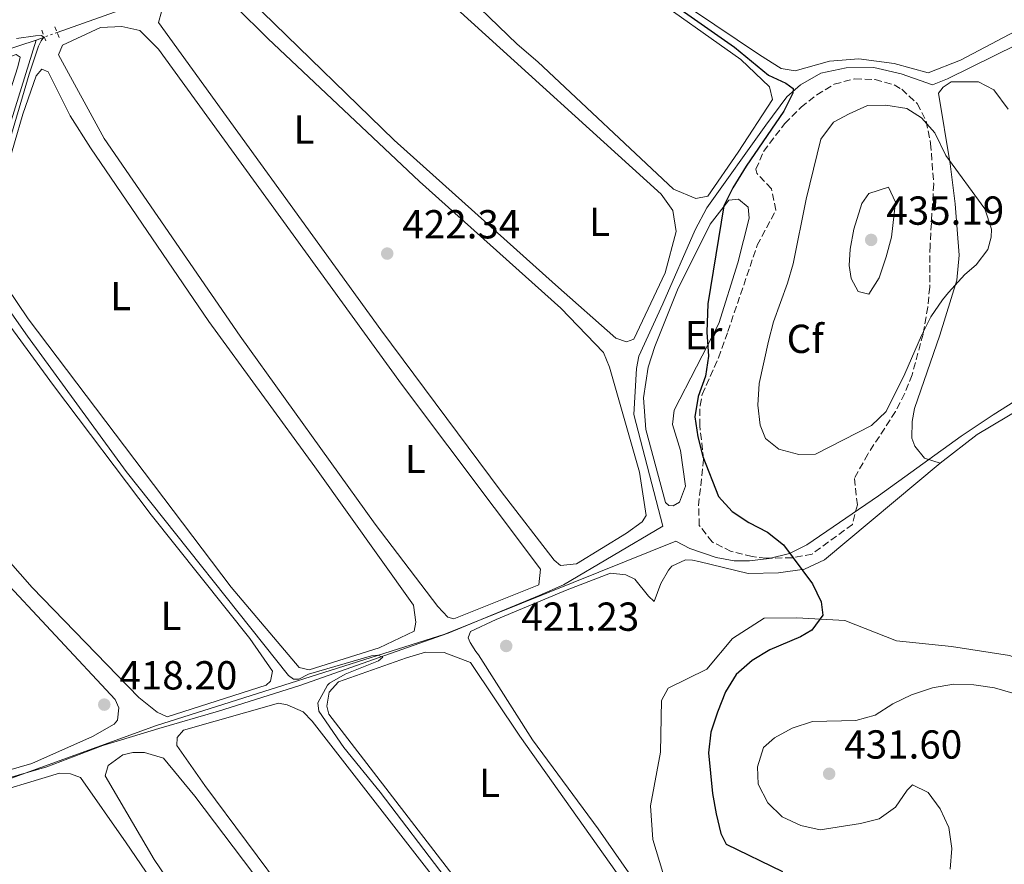
# Model space of a CAD drawing. Units: metres. Extents: x 631941 to 635423, y 4697294 to 4699673.
# Drawn here: x 633206 to 633450, y 4698968 to 4699177 of the extents above; entities that cross this region are included whole.
import ezdxf
from ezdxf.enums import TextEntityAlignment as Align

# ---------------------------------------------------------------- set-up
doc = ezdxf.new("R2010")
doc.units = ezdxf.units.M
doc.header["$MEASUREMENT"] = 0
for name, pattern in [('DGN Style 2', [1.7399219301090239, 1.043953158065414, -0.6959687720436097]), ('DGN Style 3', [2.435890702152634, 1.739921930109024, -0.6959687720436097]), ('DGN Style 5', [1.217945351076317, 0.5219765790327072, -0.6959687720436097])]:
    doc.linetypes.add(name, pattern=pattern)
for name, color, linetype, lineweight in [('Acequia de obra', 4, 'Continuous', 0), ('Acequia sin especificar', 4, 'Continuous', 0), ('Acequia sin especificar no vista', 4, 'DGN Style 5', 0), ('Cota de punto acotado terreno', 7, 'Continuous', 0), ('Curva de nivel directora', 30, 'Continuous', 30), ('Curva de nivel intermedia', 30, 'Continuous', 0), ('Estanque', 4, 'Continuous', 0), ('Etiqueta de uso rústico', 92, 'Continuous', 0), ('Etiqueta de zona arbolada', 92, 'Continuous', 0), ('Límite de Concejo', 7, 'Continuous', 0), ('Línea de cambio de uso (parcela vista)', 92, 'Continuous', 0), ('Pontón-alcantarilla (pasos de agua)', 1, 'DGN Style 2', 0), ('Punto acotado terreno (símbolo)', 7, 'Continuous', 0), ('Zona arbolada', 92, 'DGN Style 3', 0)]:
    doc.layers.add(name, color=color, linetype=linetype, lineweight=lineweight)
doc.styles.add('Style-Arial', font='arial.ttf')

# ---------------------------------------------------------------- blocks, each defined once
blk = doc.blocks.new('5PATER')
at = {"layer": 'Estanque', "linetype": 'Continuous', "lineweight": 0}
h = blk.add_hatch(color=51, dxfattribs=at)
edge = h.paths.add_edge_path()
edge.add_ellipse((0, 0), major_axis=(-0.1095731443231308, -0.1110710700762829), ratio=0.9994222409660317, start_angle=0, end_angle=360)

msp = doc.modelspace()

# ---------------------------------------------------------------- linework, layer by layer
at = {"layer": 'Acequia de obra', "color": 4, "linetype": 'Continuous', "lineweight": 0}
for points in [[(633210.3499999996, 4699172.09, 420.1199999999953), (633192.4699999997, 4699114.600000001, 418.820000000007), (633181.4699999997, 4699077.949999999, 418.1699999999983), (633175.7199999997, 4699063.699999999, 417.8500000000058), (633169.8399999999, 4699053.600000001, 417.8500000000058), (633162.6399999997, 4699042.51, 417.8500000000058), (633159.9600000001, 4699032.140000001, 417.7400000000052), (633161.4400000004, 4699022.230000001, 417.7400000000052), (633170.7000000002, 4699009.380000001, 417.7400000000052), (633184.8399999999, 4698992.380000001, 417.7400000000052), (633190.2300000006, 4698988.140000001, 417.8500000000058), (633193.5899999999, 4698987.77, 417.7400000000052), (633197.7300000006, 4698987.880000001, 417.6000000000058)], [(633452.9100000003, 4699171.039999999, 428.4700000000012), (633435.7599999999, 4699162.529999999, 427.929999999993), (633431.9900000002, 4699161.01, 427.7200000000012), (633424.2999999998, 4699163.779999999, 426.9600000000065), (633417.5199999996, 4699165.300000001, 426.1999999999971), (633410.6900000004, 4699165.27, 425.3399999999965), (633404.4100000003, 4699163.92, 425.3399999999965), (633399.3899999997, 4699161.060000001, 425.1199999999953), (633396, 4699158.060000001, 424.9100000000035), (633390.75, 4699151.060000001, 424.2599999999948), (633376.2300000006, 4699130.609999999, 424.0399999999936), (633373.2800000003, 4699125.180000001, 423.6100000000006), (633365.3200000003, 4699106.850000001, 423.3899999999995), (633359.3499999996, 4699093.9, 422.9600000000065), (633358.8200000003, 4699090.890000001, 422.9600000000065), (633358.1699999999, 4699079.49, 422.4199999999983), (633365.2999999998, 4699051.84, 422.4199999999983), (633340.7699999996, 4699037.350000001, 422.4199999999983), (633334.7100000001, 4699034.699999999, 421.8800000000047), (633312.2599999999, 4699025.41, 421.2299999999959), (633275.5, 4699012.449999999, 420.0399999999936), (633255.3899999997, 4699006.119999999, 419.2899999999936), (633240.6299999999, 4699001.77, 418.9600000000065), (633226.8200000003, 4698997.560000001, 418.2100000000065), (633212.9800000006, 4698992.310000001, 417.9900000000052), (633198.6600000003, 4698988.210000001, 417.6699999999983)]]:
    msp.add_polyline3d(points, dxfattribs=at)
at = {"layer": 'Acequia sin especificar', "color": 4, "linetype": 'Continuous', "lineweight": 0, "extrusion": (-0.07373327166255259, -0.02737621471973289, 0.9969021755004628), "elevation": -174915.3963549347, "flags": 128}
msp.add_lwpolyline([(-4184924.491189398, 2222384.995791579), (-4184924.491189398, 2222382.83435687)], dxfattribs=at)
at = {"layer": 'Acequia sin especificar', "color": 4, "linetype": 'Continuous', "lineweight": 0}
for points in [[(633447.1600000003, 4699221.16, 426.5200000000041), (633446.4699999997, 4699220.199999999, 426.4900000000052), (633439.4000000004, 4699215.51, 426.3899999999995), (633422.9600000001, 4699210.09, 425.7400000000052), (633394.54, 4699206.02, 425.1999999999971), (633356.79, 4699199.850000001, 424.8699999999953), (633314.2199999997, 4699194.09, 423.8999999999942), (633270.5700000003, 4699187.07, 422.820000000007), (633248.4299999997, 4699184.779999999, 421.7400000000052), (633236.2100000001, 4699181.300000001, 421.5200000000041), (633215.5099999999, 4699174.01, 420.5500000000029)], [(633210.3499999996, 4699172.09, 420.1199999999953), (633197.6200000001, 4699167.970000001, 419.25), (633158.1699999999, 4699154.67, 418.1699999999983), (633125.7199999997, 4699143.99, 416.6600000000035), (633119.2999999998, 4699140.66, 416.3399999999965), (633118.2699999996, 4699139.279999999, 416.3399999999965)]]:
    msp.add_polyline3d(points, dxfattribs=at)
at = {"layer": 'Acequia sin especificar no vista', "color": 4, "linetype": 'DGN Style 5', "lineweight": 0, "extrusion": (-0.07248996002230086, -0.02701059020185344, 0.9970033268314167), "elevation": -172409.9407276122, "flags": 128}
msp.add_lwpolyline([(-4182328.172070721, 2227465.893940517), (-4182328.172070721, 2227462.532973395)], dxfattribs=at)
at = {"layer": 'Curva de nivel directora', "color": 30, "linetype": 'Continuous', "lineweight": 30, "elevation": 425, "flags": 128}
msp.add_lwpolyline([(633351.9199999995, 4699192.190000001), (633383.0199999998, 4699170.340000002), (633391.48, 4699163.420000001), (633395.7299999989, 4699161.45), (633397.5100000004, 4699160.12), (633397.479999999, 4699158.950000001), (633395.2199999993, 4699154.550000002), (633385.9199999988, 4699140.92), (633382.6599999999, 4699135.600000001), (633380.4400000003, 4699131.130000002), (633376.4699999985, 4699106.9), (633376.1899999991, 4699099.87), (633376.5699999991, 4699093.949999999), (633375.8799999983, 4699088.990000002), (633374.0900000002, 4699083.92), (633373.2199999985, 4699078.940000001), (633373.9899999995, 4699074.000000001), (633375.2100000001, 4699069.080000001), (633379.05, 4699059.220000002), (633382.4299999997, 4699055.480000002), (633386.6200000006, 4699052.76), (633391.1899999992, 4699050.390000001), (633395.1299999999, 4699047.270000001), (633402.3099999994, 4699037.630000002), (633404.5099999988, 4699033.119999999), (633404.8999999999, 4699029.84), (633402.1799999997, 4699026.17), (633399.35, 4699024.490000002), (633391.7500000005, 4699021.290000001), (633387.3699999994, 4699018.61), (633383.449999999, 4699015.15), (633380.8499999995, 4699010.880000002), (633378.8099999987, 4699005.83), (633377.1599999992, 4699000.930000001), (633376.599999998, 4698995.789999999), (633377.5900000005, 4698985.720000003), (633378.4800000001, 4698980.680000001), (633379.6799999981, 4698975.830000001), (633380.979999999, 4698973.180000001), (633394.9199999998, 4698966.460000002)], dxfattribs=at)
at = {"layer": 'Curva de nivel intermedia', "color": 30, "linetype": 'Continuous', "lineweight": 0, "flags": 128}
for points, elevation in [([(633205.5000000016, 4699172.480000001), (633210.1799999999, 4699173.210000001), (633211.6200000015, 4699173.220000001), (633212.2100000017, 4699172.809999999), (633211.520000001, 4699171.949999998), (633210.8700000006, 4699170.640000001), (633208.5900000007, 4699163.689999999), (633196.9200000007, 4699124.220000001)], 420.0000000000001), ([(633398.9200000007, 4699069.630000001), (633393.980000001, 4699070.9), (633390.6900000009, 4699073.560000001), (633389.4200000013, 4699076.869999998), (633388.8200000002, 4699081.83), (633389.0999999995, 4699087.140000002), (633391.4400000018, 4699097.609999998), (633392.6900000013, 4699102.449999998), (633396.1800000004, 4699111.960000001), (633397.5300000005, 4699116.769999999), (633400.7500000015, 4699132.779999999), (633404.3900000004, 4699147.599999999), (633407.5300000008, 4699151.779999998), (633411.3600000017, 4699153.91), (633415.9700000007, 4699155.969999999), (633420.4500000001, 4699155.980000001), (633425.6900000017, 4699155.199999998), (633429.2600000012, 4699152.92), (633432.5700000015, 4699149.160000001), (633435.3200000008, 4699143.59), (633444.9499999998, 4699130.369999999), (633446.5800000015, 4699125.329999999), (633446.5200000012, 4699123.369999999), (633445.6600000006, 4699120.269999999), (633442.850000001, 4699116.539999999), (633440.0100000001, 4699114.09), (633435.9900000013, 4699109.679999999), (633434.5099999993, 4699107.83), (633431.6300000004, 4699103.619999999), (633429.2800000012, 4699099.01), (633425.1799999997, 4699089.570000002), (633420.5300000005, 4699080.199999998), (633416.9200000007, 4699076.779999999), (633403.0700000015, 4699069.66), (633398.9200000007, 4699069.630000001)], 430), ([(633416.23, 4699109.249999999), (633413.5900000003, 4699109.949999999), (633411.8700000015, 4699113.159999998), (633411.4300000012, 4699116.33), (633411.620000001, 4699120.42), (633412.550000001, 4699125.329999999), (633414.5400000003, 4699131.670000001), (633416.23, 4699134.16), (633421.1000000006, 4699135.689999999), (633422.8500000006, 4699131.999999999), (633421.9100000019, 4699123.4), (633420.5799999997, 4699118.519999999), (633418.8499999996, 4699113.310000001), (633416.23, 4699109.249999999)], 435), ([(633199.5800000007, 4699111.009999999), (633208.1700000004, 4699098.84), (633232.61, 4699065.390000001), (633272.7000000001, 4699014.909999999), (633273.9500000018, 4699013.98), (633275.2700000006, 4699013.99), (633277.6399999999, 4699015.24), (633293.2900000006, 4699019.76), (633294.8500000008, 4699019.930000001), (633296.1000000002, 4699019.439999999), (633295.0200000006, 4699018.539999999), (633286.7200000014, 4699015.220000001), (633282.8800000013, 4699013.019999998), (633282.3499999995, 4699012.539999997), (633280.0100000014, 4699008.140000001), (633280.2700000008, 4699006.08), (633286.4500000009, 4698997.119999999), (633295.3800000005, 4698986.09), (633311.4500000015, 4698964.96)], 420.0000000000001), ([(633452.4600000001, 4699010.359999998), (633447.3799999995, 4699011.84), (633442.2300000018, 4699012.58), (633437.2400000007, 4699012.779999999), (633432.0000000015, 4699011.849999999), (633426.8499999995, 4699010.140000001), (633422.2100000014, 4699007.869999998), (633417.8500000006, 4699005.099999999), (633413.0200000004, 4699003.8), (633402.3300000017, 4699003.55), (633397.3400000005, 4699001.88), (633392.9500000007, 4698999.48), (633390.2500000005, 4698997.079999999), (633388.7300000006, 4698992.32), (633388.8600000002, 4698988.050000001), (633391.2600000009, 4698983.42), (633394.8500000006, 4698979.939999999), (633399.4200000014, 4698977.789999999), (633404.2000000003, 4698976.739999999), (633414.2200000006, 4698978.289999999), (633418.8000000005, 4698979.470000001), (633422.8200000017, 4698982.32), (633425.7300000018, 4698986.539999999), (633427.0500000005, 4698987.880000001), (633430.9500000009, 4698985.949999998), (633433.9400000017, 4698981.949999999), (633436.0499999993, 4698977.34), (633436.7700000014, 4698972.109999999), (633436.3700000013, 4698967.029999999)], 430)]:
    msp.add_lwpolyline(points, dxfattribs=dict(at, elevation=elevation))
at = {"layer": 'Límite de Concejo', "color": 7, "linetype": 'Continuous', "lineweight": 0}
msp.add_polyline3d([(633182.7899999992, 4698981.790000001, 417.04), (633240.0500000007, 4699002.51, 418.89), (633311.3999999985, 4699025.16, 420.9), (633368.5100000016, 4699048.16, 423.13), (633371.9600000009, 4699046.300000001, 423.34), (633378.4800000006, 4699044.09, 423.81), (633382.9400000013, 4699043.25, 424.06), (633386.75, 4699043.300000001, 424.33), (633391.5799999982, 4699043.859999999, 424.6), (633396.6600000003, 4699045.060000001, 424.99), (633400.9600000009, 4699047.27, 425.51), (633418.629999999, 4699059.4, 426.8), (633439.0599999987, 4699074.109999999, 427.49), (633447.0199999996, 4699079.4, 427.67), (633453.8999999985, 4699083.800000001, 427.82)], dxfattribs=at)
at = {"layer": 'Línea de cambio de uso (parcela vista)', "color": 92, "linetype": 'Continuous', "lineweight": 0}
for points in [[(633430.9100000003, 4699164.02, 427.5200000000041), (633422.5099999999, 4699166.289999999, 426.3300000000018), (633413.8200000003, 4699167.439999999, 425.6900000000023), (633406.5300000003, 4699166.91, 425.3600000000006), (633398.0599999997, 4699164.51, 425.3600000000006), (633394.6200000001, 4699165.060000001, 425.25), (633389.2000000002, 4699168.439999999, 425.1499999999942), (633367.1200000001, 4699183.359999999, 425.1499999999942), (633352.5099999999, 4699193.970000001, 425.0399999999936), (633352.7400000002, 4699195.52, 425.0399999999936), (633355.3099999997, 4699197.33, 425.0399999999936), (633393.3099999997, 4699203.59, 425.1499999999942), (633421.5499999998, 4699207.32, 425.4700000000012), (633435.6900000004, 4699211.08, 426.1199999999953), (633450.54, 4699218.279999999, 426.6600000000035)], [(633373.4800000006, 4699132.890000001, 424.1699999999983), (633367.9400000004, 4699135.24, 424.1699999999983), (633334.3899999997, 4699166.720000001, 424.1699999999983), (633329.2599999999, 4699171.130000001, 424.1699999999983), (633313.1799999997, 4699186.720000001, 424.1699999999983), (633313.1399999997, 4699188.189999999, 424.1699999999983), (633313.7800000003, 4699189.380000001, 424.1699999999983), (633341.75, 4699192.680000001, 424.1699999999983), (633346.4699999997, 4699191.83, 424.1699999999983), (633350.0700000003, 4699190.76, 424.1699999999983), (633360.5800000001, 4699184.350000001, 424.2799999999989), (633384.5800000001, 4699167.289999999, 424.3899999999995), (633391.7000000002, 4699160.57, 424.3899999999995), (633392.4600000001, 4699157.430000001, 424.3899999999995), (633383.9800000006, 4699144.390000001, 424.0599999999977), (633376.4400000004, 4699133.49, 424.1699999999983), (633373.4800000006, 4699132.890000001, 424.1699999999983)], [(633356.2999999998, 4699097.49, 423.3099999999977), (633353.7300000006, 4699098.350000001, 423.3099999999977), (633338.7800000003, 4699111.560000001, 423.3099999999977), (633298.8899999997, 4699147.32, 423.0899999999965), (633266.2999999998, 4699179.029999999, 423.0899999999965), (633264.9800000006, 4699180.890000001, 423.0899999999965), (633265.1200000001, 4699182.529999999, 423.0899999999965), (633267.7599999999, 4699183.82, 422.9799999999959), (633297.1399999997, 4699188.289999999, 422.9799999999959), (633302.5700000003, 4699187.59, 422.9799999999959), (633309.1900000004, 4699184, 423.0899999999965), (633314.3300000001, 4699179.850000001, 423.1999999999971), (633364.8700000001, 4699133.960000001, 423.4199999999983), (633367.7599999999, 4699129.970000001, 423.4199999999983), (633368.6200000001, 4699124.75, 423.4199999999983), (633365.8600000005, 4699114.550000001, 423.3099999999977), (633358.1299999999, 4699098.119999999, 423.3099999999977), (633356.2999999998, 4699097.49, 423.3099999999977)], [(633340.0099999999, 4699042.16, 422.3399999999965), (633338.4000000004, 4699043.42, 422.3399999999965), (633325.3099999997, 4699060.470000001, 422.3399999999965), (633295.5899999999, 4699100.460000001, 422.3399999999965), (633240.6100000005, 4699176.51, 422.3399999999965), (633241.3099999997, 4699179.08, 422.3399999999965), (633242.7300000006, 4699180.33, 422.3399999999965), (633253.4199999999, 4699181.880000001, 422.3399999999965), (633259.5999999996, 4699180.460000001, 422.3399999999965), (633267.6399999997, 4699172.5, 422.2299999999959), (633305.1200000001, 4699137.17, 422.2299999999959), (633340.0599999997, 4699105.810000001, 422.3399999999965), (633350.6699999999, 4699094.82, 422.3399999999965), (633352.1100000005, 4699091.230000001, 422.3399999999965), (633359.54, 4699065.199999999, 422.2299999999959), (633361.1799999997, 4699054.51, 422.2299999999959), (633360.1699999999, 4699052.9, 422.2299999999959), (633356.3600000005, 4699050.09, 422.2299999999959), (633344, 4699042.539999999, 422.2299999999959), (633340.0099999999, 4699042.16, 422.3399999999965)], [(633457.1100000005, 4699176.720000001, 428.7100000000065), (633438.9699999997, 4699167.119999999, 428.0599999999977), (633430.9100000003, 4699164.02, 427.5200000000041)], [(633313.6200000001, 4699028.939999999, 421.3600000000006), (633312.1600000003, 4699029.33, 421.3600000000006), (633309.6500000004, 4699032.01, 421.3600000000006), (633294.1600000003, 4699052.34, 421.3600000000006), (633260.7699999996, 4699098.859999999, 421.3600000000006), (633227.1100000005, 4699147.730000001, 421.4700000000012), (633215.8700000001, 4699168.430000001, 421.25), (633216.8099999997, 4699170.82, 421.25), (633226.2199999997, 4699175.26, 421.25), (633231.5, 4699175.52, 421.25), (633235.9600000001, 4699174.5, 421.25), (633240.5700000003, 4699169.850000001, 421.25), (633244.04, 4699165.07, 421.3600000000006), (633300.6799999997, 4699086.980000001, 421.3600000000006), (633335.04, 4699041.199999999, 421.3600000000006), (633334.6500000004, 4699037.32, 421.3600000000006), (633313.6200000001, 4699028.939999999, 421.3600000000006)], [(633188.0800000001, 4699114.369999999, 419.0899999999965), (633185.7699999996, 4699115.220000001, 419.3000000000029), (633173.8399999999, 4699133.52, 419.1900000000023), (633165.5700000003, 4699149.970000001, 418.9799999999959), (633164.9500000002, 4699152.33, 418.9799999999959), (633165.7300000006, 4699154.720000001, 418.9799999999959), (633205.3700000001, 4699168.539999999, 419.3000000000029), (633206.3899999997, 4699167.9, 419.4100000000035), (633205.79, 4699165.5, 419.3000000000029), (633192.9500000002, 4699125.619999999, 419.1900000000023), (633190.8700000001, 4699117.82, 419.0899999999965), (633189.7300000006, 4699114.57, 419.0899999999965), (633188.0800000001, 4699114.369999999, 419.0899999999965)], [(633277.8200000003, 4699016.300000001, 420.2799999999989), (633275.3300000001, 4699016.9, 420.2799999999989), (633258.5199999996, 4699036.75, 420.2799999999989), (633208.3200000003, 4699103.119999999, 420.2799999999989), (633200.4100000003, 4699114.800000001, 420.2799999999989), (633198.2000000002, 4699118.42, 420.1699999999983), (633198.6900000004, 4699125.41, 420.1699999999983), (633206.9900000002, 4699153.76, 420.3899999999995), (633210.3300000001, 4699163.25, 420.3899999999995), (633211.6900000004, 4699164.939999999, 420.3899999999995), (633213.3099999997, 4699164.279999999, 420.3899999999995), (633218.7400000002, 4699153.369999999, 420.3899999999995), (633223.75, 4699145.42, 420.3899999999995), (633253.0199999996, 4699102.49, 420.2799999999989), (633279.2400000002, 4699066.5, 420.2799999999989), (633303.6100000005, 4699032.300000001, 420.2799999999989), (633304.25, 4699028.130000001, 420.2799999999989), (633303.8300000001, 4699025.890000001, 420.2799999999989), (633295.1299999999, 4699021.77, 420.2799999999989), (633277.8200000003, 4699016.300000001, 420.2799999999989)], [(633433.9199999999, 4699067.439999999, 427.2200000000012), (633430.0700000003, 4699068.689999999, 427.429999999993), (633427.6600000003, 4699071.630000001, 427.429999999993), (633426.8700000001, 4699073.65, 427.429999999993), (633427, 4699077.789999999, 427.9700000000012), (633427.54, 4699080.970000001, 428.0800000000018), (633433.8600000005, 4699099.100000001, 429.1600000000035), (633438.0300000003, 4699112.710000001, 429.9199999999983), (633438.5800000001, 4699118.92, 430.4600000000065), (633437.6200000001, 4699131.58, 430.4600000000065), (633436.4000000004, 4699141.480000001, 430.0299999999989), (633433.5199999996, 4699158.960000001, 428.1900000000023), (633434.6100000005, 4699160.480000001, 428.3000000000029), (633436.6399999997, 4699161.800000001, 428.3000000000029), (633443.3899999997, 4699161.83, 428.7299999999959), (633447.2100000001, 4699159.800000001, 428.8399999999965), (633450.6900000004, 4699155.02, 429.2700000000041)], [(633367.8399999999, 4699056.850000001, 423.2200000000012), (633366.7999999998, 4699056.970000001, 423.1100000000006), (633365.9600000001, 4699057.689999999, 423), (633361.1200000001, 4699075.75, 423.2200000000012), (633360.5199999996, 4699083.65, 423.5399999999936), (633361.7199999997, 4699091.220000001, 423.6499999999942), (633363.3600000005, 4699096.350000001, 423.8699999999953), (633368.9299999997, 4699110.350000001, 423.9700000000012), (633377, 4699126.600000001, 424.4100000000035), (633381.6100000005, 4699132.5, 425.1600000000035), (633384.04, 4699132.77, 425.4900000000052), (633386.3899999997, 4699130.779999999, 426.1399999999995), (633386.6500000004, 4699128.09, 426.1399999999995), (633383.8600000005, 4699117.029999999, 425.8099999999977), (633379.2000000002, 4699101.960000001, 425.3800000000047), (633368.1100000005, 4699080.539999999, 424.0800000000018), (633367.7300000006, 4699077, 423.9700000000012), (633369.6799999997, 4699070.539999999, 423.8699999999953), (633370.9400000004, 4699061.76, 423.6499999999942), (633369.4299999997, 4699057.83, 423.429999999993), (633367.8399999999, 4699056.850000001, 423.2200000000012)], [(633242.75, 4699004.67, 419.3099999999977), (633240.2800000003, 4699005.869999999, 419.3099999999977), (633235.7300000006, 4699009.49, 419.3099999999977), (633209.3600000005, 4699036.710000001, 419.1999999999971), (633184.8899999997, 4699064.460000001, 419.0899999999965), (633183.3799999999, 4699065.810000001, 419.0899999999965), (633181.4100000003, 4699068.9, 419.0899999999965), (633181.5099999999, 4699072.100000001, 419.0899999999965), (633192.1699999999, 4699106.430000001, 419.1999999999971), (633193.6200000001, 4699108.199999999, 419.1999999999971), (633196.9299999997, 4699109.119999999, 419.1999999999971), (633199.0499999998, 4699107.84, 419.1999999999971), (633214.6100000005, 4699086.65, 419.1999999999971), (633238.7999999998, 4699054.699999999, 419.3099999999977), (633263.2000000002, 4699024.050000001, 419.1999999999971), (633268.8099999997, 4699015.99, 419.1999999999971), (633268.2999999998, 4699013.5, 419.1999999999971), (633267.2300000006, 4699012.5, 419.1999999999971), (633242.75, 4699004.67, 419.3099999999977)], [(633433.9199999999, 4699067.439999999, 427.2200000000012), (633443.0700000003, 4699074.57, 427.429999999993), (633454.2699999996, 4699081.199999999, 427.6499999999942), (633473.4199999999, 4699089.99, 428.1900000000023), (633489.5999999996, 4699095.16, 428.3000000000029), (633506.9900000002, 4699100.380000001, 428.8399999999965)], [(633381.5199999996, 4698930.720000001, 421.3899999999995), (633349.3399999999, 4698976.939999999, 420.5200000000041), (633333.1200000001, 4698999.02, 420.6300000000047), (633319.7599999999, 4699020.029999999, 420.7400000000052), (633319.0899999999, 4699020.869999999, 420.7400000000052), (633317.6600000003, 4699023.060000001, 420.7400000000052), (633317.1799999997, 4699024.199999999, 420.9499999999971), (633317.75, 4699025.82, 421.1699999999983), (633324.0800000001, 4699028.730000001, 421.2799999999989), (633341.6200000001, 4699036.100000001, 422.3600000000006), (633352.4000000004, 4699040.230000001, 422.4600000000065), (633356.1900000004, 4699039.850000001, 422.4600000000065), (633358.4100000003, 4699038.74, 422.570000000007), (633361.7300000006, 4699034.560000001, 422.679999999993), (633363.1500000004, 4699033.220000001, 422.7899999999936), (633364.8600000005, 4699037.66, 423.1100000000006), (633366.7000000002, 4699040.970000001, 423.2200000000012), (633367.5099999999, 4699041.980000001, 423.2200000000012), (633370.9299999997, 4699043.51, 423.3300000000018), (633372.6600000003, 4699043.449999999, 423.3300000000018), (633374.2100000001, 4699043.140000001, 423.4400000000023), (633386.3899999997, 4699040.140000001, 424.0800000000018), (633393.9199999999, 4699040.32, 424.5200000000041), (633400.3499999996, 4699041.230000001, 424.9499999999971), (633405.2699999996, 4699043.49, 425.1699999999983), (633433.9199999999, 4699067.439999999, 427.2200000000012)], [(633197.1799999997, 4698989.67, 418.0099999999948), (633191.6799999997, 4698990.720000001, 418.0099999999948), (633183.4199999999, 4698997.220000001, 417.9100000000035), (633165.2400000002, 4699019.880000001, 417.8000000000029), (633163.0499999998, 4699024.189999999, 417.8000000000029), (633161.8600000005, 4699027.350000001, 417.8000000000029), (633162.0099999999, 4699034.689999999, 417.8000000000029), (633164.5700000003, 4699041.359999999, 417.8000000000029), (633171.4199999999, 4699052.279999999, 417.8000000000029), (633177.6600000003, 4699057.779999999, 417.8000000000029), (633179.1600000003, 4699058.600000001, 417.8000000000029), (633182.2800000003, 4699058.67, 417.8000000000029), (633184.4100000003, 4699057.730000001, 417.8000000000029), (633200.2699999996, 4699040.680000001, 418.1199999999953), (633229.8300000001, 4699008.99, 418.1199999999953), (633230.7999999998, 4699006.880000001, 418.0099999999948), (633230.4400000004, 4699003.869999999, 418.0099999999948), (633229.6299999999, 4699002.859999999, 418.0099999999948), (633224.25, 4698999.84, 418.0099999999948), (633209.2400000002, 4698993.16, 418.0099999999948), (633197.1799999997, 4698989.67, 418.0099999999948)], [(633523.2699999996, 4698969.230000001, 431.2200000000012), (633516.0999999996, 4698969.470000001, 431.1100000000006), (633511.5899999999, 4698971.52, 430.8899999999995), (633498.3300000001, 4698991.51, 429.2700000000041), (633489.8799999999, 4699000.180000001, 428.6199999999953), (633477.6699999999, 4699007.51, 428.0800000000018), (633463.1399999997, 4699015.17, 427.9799999999959), (633451.0199999996, 4699019.9, 427.4400000000023), (633436.7300000006, 4699022.109999999, 427.1100000000006), (633423.1100000005, 4699023.52, 426.4600000000065), (633410.3099999997, 4699028.529999999, 425.3800000000047), (633398.4800000006, 4699029.180000001, 424.4100000000035), (633390.3499999996, 4699029.109999999, 424.1900000000023), (633382.5700000003, 4699024.09, 423.7599999999948), (633376.1699999999, 4699016.52, 423.3300000000018), (633366.6699999999, 4699011.74, 422.25), (633365.0199999996, 4699008.76, 422.1399999999995), (633364.7599999999, 4698995.970000001, 422.1399999999995), (633362.2400000002, 4698982.65, 421.820000000007), (633362.8300000001, 4698974.33, 421.2799999999989), (633365.3200000003, 4698966.199999999, 421.2799999999989)], [(633369.3499999996, 4698895.140000001, 419.8699999999953), (633365.5099999999, 4698896.74, 419.8699999999953), (633328.3300000001, 4698946.16, 419.9799999999959), (633282.7300000006, 4699005.369999999, 419.9799999999959), (633282.1900000004, 4699007.289999999, 419.9799999999959), (633282.8300000001, 4699010.82, 419.9799999999959), (633285.0800000001, 4699013.34, 420.0899999999965), (633301.8799999999, 4699019.26, 420.3000000000029), (633306.5999999996, 4699020.66, 420.3000000000029), (633311.2699999996, 4699020.59, 420.4100000000035), (633314, 4699019.550000001, 420.4100000000035), (633317.7800000003, 4699018.15, 420.3000000000029), (633329.9500000002, 4698999.9, 420.1999999999971), (633361.6699999999, 4698955.16, 420.0899999999965), (633377.4299999997, 4698932.41, 419.8699999999953), (633381.3099999997, 4698924.32, 419.9799999999959), (633381.9900000002, 4698918.850000001, 420.0899999999965), (633381.7400000002, 4698913.76, 420.0899999999965), (633381.3899999997, 4698911.26, 420.0899999999965), (633379.3600000005, 4698904.84, 419.9799999999959), (633373.0999999996, 4698896.050000001, 419.8699999999953), (633370.8300000001, 4698895.26, 419.8699999999953), (633369.3499999996, 4698895.140000001, 419.8699999999953)], [(633333.25, 4698882.720000001, 418.7700000000041), (633329.25, 4698884.67, 418.7700000000041), (633303.0999999996, 4698919.960000001, 418.7700000000041), (633272.6900000004, 4698959.99, 418.9900000000052), (633252.0800000001, 4698987.66, 418.7700000000041), (633245.1500000004, 4698997.58, 418.7700000000041), (633245.2199999997, 4698999.57, 418.7700000000041), (633246.75, 4699001.42, 418.7700000000041), (633270.2400000002, 4699008.07, 418.7700000000041), (633272.3799999999, 4699007.66, 418.7700000000041), (633276.3899999997, 4699005.960000001, 418.7700000000041), (633278.5599999997, 4699003.640000001, 418.7700000000041), (633358.8399999999, 4698900.460000001, 418.7700000000041), (633359.8700000001, 4698897.57, 418.7700000000041), (633359.8799999999, 4698895.15, 418.7700000000041), (633357.9900000002, 4698890.539999999, 418.7700000000041), (633355.2400000002, 4698888.470000001, 418.7700000000041), (633340.0300000003, 4698883.619999999, 418.7700000000041), (633333.25, 4698882.720000001, 418.7700000000041)], [(633288.7000000002, 4698853.680000001, 417.929999999993), (633286.7199999997, 4698854.180000001, 417.929999999993), (633286.0800000001, 4698855.58, 417.929999999993), (633278.7100000001, 4698875.890000001, 417.929999999993), (633267.5099999999, 4698913.289999999, 417.929999999993), (633259, 4698938.390000001, 417.929999999993), (633251.25, 4698952.15, 417.929999999993), (633239.5300000003, 4698969.430000001, 418.0299999999988), (633227.4299999997, 4698990.130000001, 417.820000000007), (633228.1200000001, 4698992.619999999, 417.820000000007), (633231.75, 4698995.26, 417.820000000007), (633234.2000000002, 4698995.869999999, 417.929999999993), (633237.1399999997, 4698995.859999999, 417.929999999993), (633241.8499999996, 4698994.5, 417.929999999993), (633249.5800000001, 4698985.07, 417.929999999993), (633294.8899999997, 4698925.09, 417.929999999993), (633322.2100000001, 4698888.449999999, 417.929999999993), (633324.1399999997, 4698884.24, 417.929999999993), (633323.6699999999, 4698880.359999999, 417.929999999993), (633318.4500000002, 4698874.57, 417.929999999993), (633290.7000000002, 4698854.220000001, 417.929999999993), (633288.7000000002, 4698853.680000001, 417.929999999993)], [(633195.8499999996, 4698984.609999999, 417.1699999999983), (633216.1200000001, 4698990.77, 417.0599999999977), (633218.7999999998, 4698990.59, 417.0599999999977), (633221.2699999996, 4698989.65, 417.0599999999977), (633232.5899999999, 4698973.529999999, 416.9499999999971), (633243.3899999997, 4698957.680000001, 417.0599999999977), (633250.0199999996, 4698946.560000001, 416.8399999999965), (633255.2300000006, 4698936.699999999, 416.8399999999965), (633259.8300000001, 4698924.350000001, 416.9499999999971), (633267.5499999998, 4698899.01, 416.8399999999965), (633276.8899999997, 4698870.680000001, 416.9499999999971), (633281.7199999997, 4698851.92, 417.0599999999977), (633281.8200000003, 4698849.76, 417.0599999999977), (633281.3200000003, 4698847.779999999, 417.0599999999977), (633279.1100000005, 4698846.470000001, 417.0599999999977), (633269.4199999999, 4698843.600000001, 417.0599999999977)]]:
    msp.add_polyline3d(points, dxfattribs=at)
at = {"layer": 'Pontón-alcantarilla (pasos de agua)', "color": 1, "linetype": 'DGN Style 2', "lineweight": 0, "elevation": 421.2599999999948, "flags": 128}
for points in [[(633211.7400000002, 4699174.58), (633212.8300000001, 4699171.57)], [(633215.9900000002, 4699172.77), (633214.8499999996, 4699175.689999999)]]:
    msp.add_lwpolyline(points, dxfattribs=at)
at = {"layer": 'Zona arbolada', "color": 92, "linetype": 'DGN Style 3', "lineweight": 0}
msp.add_polyline3d([(633397.29, 4699044.02, 430.3999999999942), (633390.8799999999, 4699043.939999999, 430.1000000000058), (633387.4000000004, 4699044.34, 429.9199999999983), (633382.2300000006, 4699045.609999999, 429.7200000000012), (633377.4900000002, 4699047.949999999, 429.6300000000047), (633374.3399999999, 4699052.050000001, 429.6999999999971), (633374.1500000004, 4699057.01, 430.320000000007), (633375.4000000004, 4699068.359999999, 431.1100000000006), (633374.4699999997, 4699076.689999999, 430.6699999999983), (633374.5099999999, 4699081.689999999, 430.6199999999953), (633375.0700000003, 4699084.460000001, 430.6699999999983), (633379.0899999999, 4699093.49, 431.320000000007), (633381.3899999997, 4699099.99, 431.429999999993), (633388.6699999999, 4699121.369999999, 432.6199999999953), (633393.29, 4699130.029999999, 432.6199999999953), (633392.1699999999, 4699135.350000001, 432.2899999999936), (633388.5300000003, 4699139.199999999, 431.6199999999953), (633388.3499999996, 4699140.15, 431.5399999999936), (633390.25, 4699144.58, 431.4499999999971), (633395.4600000001, 4699151.5, 431.4199999999983), (633399.5099999999, 4699155.5, 431.5899999999965), (633403.3799999999, 4699158.57, 431.8999999999942), (633407.7300000006, 4699161.199999999, 432.2799999999989), (633412.8099999997, 4699162.57, 432.8399999999965), (633417.8099999997, 4699162.34, 433.3699999999953), (633422.5499999998, 4699161.050000001, 433.429999999993), (633424.3899999997, 4699159.960000001, 433.4799999999959), (633428.2199999997, 4699156.390000001, 434.0299999999989), (633430.4600000001, 4699152.050000001, 434.5399999999936), (633431.54, 4699146.550000001, 434.6900000000023), (633432.2999999998, 4699136.58, 434.8500000000058), (633431.4000000004, 4699121.27, 434.8999999999942), (633431.3099999997, 4699111.029999999, 434.4600000000065), (633430.8300000001, 4699106.07, 434.1199999999953), (633429.6799999997, 4699099.4, 433.8500000000058), (633426.9600000001, 4699089.300000001, 433.5899999999965), (633425.1100000005, 4699084.630000001, 433.3699999999953), (633422.8499999996, 4699080.189999999, 433.1100000000006), (633416.0099999999, 4699069.680000001, 432.2899999999936), (633412.6900000004, 4699063.65, 431.6499999999942), (633413.4299999997, 4699057.140000001, 431.429999999993), (633412.1900000004, 4699052.279999999, 431.0299999999989), (633402.2100000001, 4699044.970000001, 430.570000000007)], close=True, dxfattribs=at)
msp.add_polyline3d([(633390.8799999999, 4699043.939999999, 430.1000000000058), (633387.4000000004, 4699044.34, 429.9199999999983), (633382.2300000006, 4699045.609999999, 429.7200000000012), (633377.4900000002, 4699047.949999999, 429.6300000000047), (633374.3399999999, 4699052.050000001, 429.6999999999971), (633374.1500000004, 4699057.01, 430.320000000007), (633375.4000000004, 4699068.359999999, 431.1100000000006), (633374.4699999997, 4699076.689999999, 430.6699999999983), (633374.5099999999, 4699081.689999999, 430.6199999999953), (633375.0700000003, 4699084.460000001, 430.6699999999983), (633379.0899999999, 4699093.49, 431.320000000007), (633381.3899999997, 4699099.99, 431.429999999993), (633388.6699999999, 4699121.369999999, 432.6199999999953), (633393.29, 4699130.029999999, 432.6199999999953), (633392.1699999999, 4699135.350000001, 432.2899999999936), (633388.5300000003, 4699139.199999999, 431.6199999999953), (633388.3499999996, 4699140.15, 431.5399999999936), (633390.25, 4699144.58, 431.4499999999971), (633395.4600000001, 4699151.5, 431.4199999999983), (633399.5099999999, 4699155.5, 431.5899999999965), (633403.3799999999, 4699158.57, 431.8999999999942), (633407.7300000006, 4699161.199999999, 432.2799999999989), (633412.8099999997, 4699162.57, 432.8399999999965), (633417.8099999997, 4699162.34, 433.3699999999953), (633422.5499999998, 4699161.050000001, 433.429999999993), (633424.3899999997, 4699159.960000001, 433.4799999999959), (633428.2199999997, 4699156.390000001, 434.0299999999989), (633430.4600000001, 4699152.050000001, 434.5399999999936), (633431.54, 4699146.550000001, 434.6900000000023), (633432.2999999998, 4699136.58, 434.8500000000058), (633431.4000000004, 4699121.27, 434.8999999999942), (633431.3099999997, 4699111.029999999, 434.4600000000065), (633430.8300000001, 4699106.07, 434.1199999999953), (633429.6799999997, 4699099.4, 433.8500000000058), (633426.9600000001, 4699089.300000001, 433.5899999999965), (633425.1100000005, 4699084.630000001, 433.3699999999953), (633422.8499999996, 4699080.189999999, 433.1100000000006), (633416.0099999999, 4699069.680000001, 432.2899999999936), (633412.6900000004, 4699063.65, 431.6499999999942), (633413.4299999997, 4699057.140000001, 431.429999999993), (633412.1900000004, 4699052.279999999, 431.0299999999989), (633402.2100000001, 4699044.970000001, 430.570000000007), (633397.29, 4699044.02, 430.3999999999942), (633390.8799999999, 4699043.939999999, 430.1000000000058)], dxfattribs=at)

# ---------------------------------------------------------------- block references
at = {"layer": 'Punto acotado terreno (símbolo)', "color": 7, "linetype": 'Continuous', "lineweight": 0, "xscale": 10, "yscale": 10, "zscale": 10}
for p in [(633416.8400000002, 4699122.680000001, 435.1900000000023), (633297.1499999985, 4699119.300000001, 422.339999999997), (633326.5799999969, 4699022.220000001, 421.2299999999959), (633227.1700000018, 4699007.710000002, 418.1999999999975), (633406.449999999, 4698990.600000001, 431.6000000000063)]:
    msp.add_blockref('5PATER', p, dxfattribs=at)

# ---------------------------------------------------------------- texts
at = {"layer": 'Cota de punto acotado terreno', "color": 7, "linetype": 'Continuous', "lineweight": 0, "style": 'Style-Arial'}
for s, p in [('435.19', (633420.5899999992, 4699126.430000001, 435.1900000000023)), ('422.34', (633300.8999999975, 4699123.050000002, 422.3399999999965)), ('421.23', (633330.3299999981, 4699025.970000001, 421.2299999999959)), ('418.20', (633230.9200000028, 4699011.460000002, 418.1999999999971)), ('431.60', (633410.2000000001, 4698994.350000001, 431.6000000000058))]:
    msp.add_text(s, height=7.000000000000002, dxfattribs=at).set_placement(p)
at = {"layer": 'Etiqueta de uso rústico', "color": 92, "linetype": 'Continuous', "lineweight": 0, "style": 'Style-Arial'}
for s, p in [('L', (633276.5514203806, 4699150.010010001, 422.2799999999989)), ('L', (633349.65142038, 4699127.160010001, 423.3500000000058)), ('L', (633231.2414203812, 4699108.790010002, 420.3000000000029)), ('Er', (633375.3654566101, 4699099.08001, 424.6399999999995)), ('L', (633304.1014203792, 4699068.48001, 421.3600000000006)), ('L', (633243.6414203797, 4699029.67001, 419.2899999999936)), ('L', (633322.4514203777, 4698988.36001, 420.1000000000058))]:
    msp.add_text(s, height=7.000000000000002, dxfattribs=at).set_placement(p, align=Align.MIDDLE_CENTER)
at = {"layer": 'Etiqueta de zona arbolada', "color": 92, "linetype": 'Continuous', "lineweight": 0, "style": 'Style-Arial'}
msp.add_text('Cf', height=7.000000000000002, dxfattribs=at).set_placement((633400.539496244, 4699098.210010001, 431.1499999999942), align=Align.MIDDLE_CENTER)

doc.saveas('drawing.dxf')
